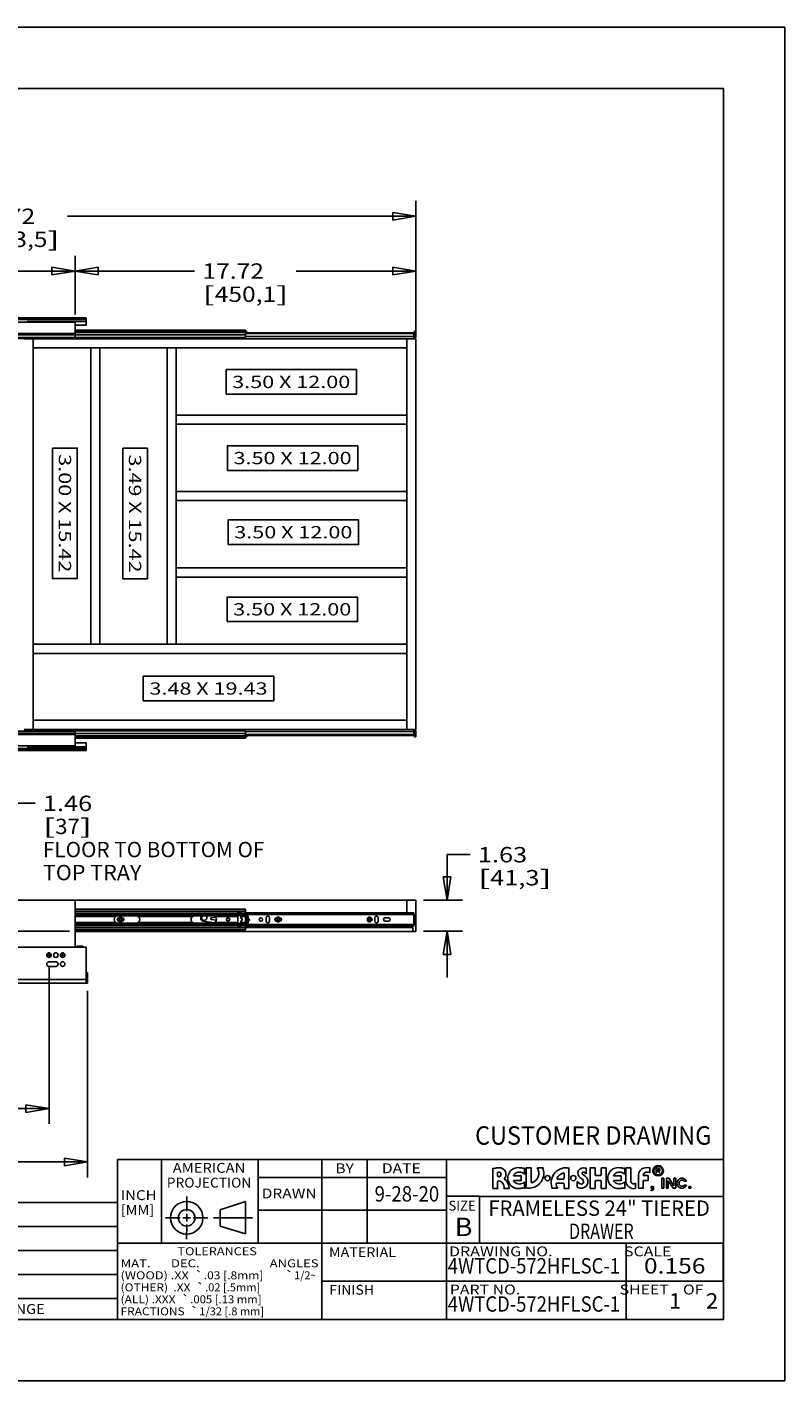
# Model space of a CAD drawing. Units: inches. Extents: x 0 to 17, y 0 to 11.
# Drawn here: x 10.8 to 17, y 0 to 11 of the extents above; entities that cross this region are included whole.
import ezdxf
from ezdxf.enums import TextEntityAlignment as Align

# ---------------------------------------------------------------- set-up
doc = ezdxf.new("R2010")
doc.units = ezdxf.units.IN
doc.header["$LTSCALE"] = 0.935
doc.header["$MEASUREMENT"] = 0
doc.linetypes.add('CENTER', pattern=[0.6, 0.375, -0.075, 0.075, -0.075])
doc.layers.get('0').update_dxf_attribs({"linetype": 'CONTINUOUS'})
doc.layers.add('02___PRT_ALL_AXES', color=7, linetype='CONTINUOUS')
doc.layers.add('DEFAULT_1', color=7, linetype='CENTER')
doc.styles.get("Standard").update_dxf_attribs({"font": 'bluprnt.ttf'})
doc.styles.add('TEXTSTYLE_1', font='gdt', dxfattribs={"width": 0.8})
doc.styles.add('TEXTSTYLE_10', font='bluprnt.ttf')
doc.styles.add('TEXTSTYLE_11', font='bluprnt.ttf')
doc.styles.add('TEXTSTYLE_2', font='cgomg.ttf')
doc.styles.add('TEXTSTYLE_3', font='cgomg.ttf')
doc.styles.add('TEXTSTYLE_4', font='cgomg.ttf')
doc.styles.add('TEXTSTYLE_5', font='cgomg.ttf')
doc.styles.add('TEXTSTYLE_6', font='cgomg.ttf')
doc.styles.add('TEXTSTYLE_7', font='cgomg.ttf')
doc.styles.add('TEXTSTYLE_8', font='cgomg.ttf')
doc.dimstyles.new('DIMSTYLE_1', dxfattribs={"dimtxt": 0.125, "dimasz": 0.1875, "dimexe": 0.125, "dimexo": 0.0625, "dimgap": 0.0625, "dimtad": 0, "dimtih": 1, "dimtoh": 1, "dimlfac": 6.4, "dimzin": 4, "dimdsep": 46, "dimtxsty": 'Standard', "dimblk": 'CLOSED', "dimblk1": 'CLOSED', "dimblk2": 'CLOSED', "dimcen": 0.09, "dimazin": 1, "dimtfac": 1, "dimtofl": 0, "dimtmove": 0, "dimatfit": 3, "dimldrblk": 'CLOSED', "dimfxl": 0, "dimtolj": 1, "dimtzin": 4, "dimarcsym": 0})

# ---------------------------------------------------------------- blocks, each defined once
blk = doc.blocks.new('_CLOSED')
at = {"color": 0, "linetype": 'ByBlock'}
for p, q in [((0, 0), (-1, 0.167)), ((-1, 0.167), (-1, -0.167)), ((-1, -0.167), (0, 0)), ((-1, 0), (0, 0))]:
    blk.add_line(p, q, dxfattribs=at)
blk = doc.blocks.new('*D4')
at = {"color": 7, "linetype": 'Continuous'}
for p, q in [((7.95, 8.664), (7.95, 9.142)), ((11.231, 8.664), (11.231, 9.142)), ((7.95, 9.017), (9.26, 9.017)), ((11.231, 9.017), (10.085, 9.017))]:
    blk.add_line(p, q, dxfattribs=at)
at = {"color": 7, "linetype": 'Continuous', "xscale": 0.1875, "yscale": 0.1875, "zscale": 0.1875, "rotation": 180}
blk.add_blockref('_CLOSED', (7.95, 9.017), dxfattribs=at)
at = {"color": 7, "linetype": 'Continuous', "xscale": 0.1875, "yscale": 0.1875, "zscale": 0.1875}
blk.add_blockref('_CLOSED', (11.231, 9.017), dxfattribs=at)
at = {"color": 7, "linetype": 'Continuous'}
for s, p, p2 in [('21.00', (9.322, 8.955), (9.822, 8.955)), ('[', (9.322, 8.767), (9.422, 8.767)), ('533,4', (9.422, 8.767), (9.922, 8.767)), (']', (9.922, 8.767), (10.022, 8.767))]:
    blk.add_text(s, height=0.125, dxfattribs=at).set_placement(p, p2, align=Align.FIT)
blk = doc.blocks.new('*D5')
at = {"color": 7, "linetype": 'Continuous'}
for p, q in [((11.231, 8.664), (11.231, 9.142)), ((14, 8.53), (14, 9.142)), ((11.231, 9.017), (12.203, 9.017)), ((14, 9.017), (13.028, 9.017))]:
    blk.add_line(p, q, dxfattribs=at)
at = {"color": 7, "linetype": 'Continuous', "xscale": 0.1875, "yscale": 0.1875, "zscale": 0.1875, "rotation": 180}
blk.add_blockref('_CLOSED', (11.231, 9.017), dxfattribs=at)
at = {"color": 7, "linetype": 'Continuous', "xscale": 0.1875, "yscale": 0.1875, "zscale": 0.1875}
blk.add_blockref('_CLOSED', (14, 9.017), dxfattribs=at)
at = {"color": 7, "linetype": 'Continuous'}
for s, p, p2 in [('17.72', (12.266, 8.955), (12.766, 8.955)), ('[', (12.266, 8.767), (12.366, 8.767)), ('450,1', (12.366, 8.767), (12.866, 8.767)), (']', (12.866, 8.767), (12.966, 8.767))]:
    blk.add_text(s, height=0.125, dxfattribs=at).set_placement(p, p2, align=Align.FIT)
blk = doc.blocks.new('*D6')
at = {"color": 7, "linetype": 'Continuous'}
for p, q in [((7.95, 8.664), (7.95, 9.588)), ((14, 8.53), (14, 9.588)), ((7.95, 9.463), (10.345, 9.463)), ((14, 9.463), (11.17, 9.463))]:
    blk.add_line(p, q, dxfattribs=at)
at = {"color": 7, "linetype": 'Continuous', "xscale": 0.1875, "yscale": 0.1875, "zscale": 0.1875, "rotation": 180}
blk.add_blockref('_CLOSED', (7.95, 9.463), dxfattribs=at)
at = {"color": 7, "linetype": 'Continuous', "xscale": 0.1875, "yscale": 0.1875, "zscale": 0.1875}
blk.add_blockref('_CLOSED', (14, 9.463), dxfattribs=at)
at = {"color": 7, "linetype": 'Continuous'}
for s, p, p2 in [('38.72', (10.407, 9.4), (10.907, 9.4)), ('[', (10.407, 9.213), (10.507, 9.213)), ('983,5', (10.507, 9.213), (11.007, 9.213)), (']', (11.007, 9.213), (11.107, 9.213))]:
    blk.add_text(s, height=0.125, dxfattribs=at).set_placement(p, p2, align=Align.FIT)
blk = doc.blocks.new('*D7')
at = {"color": 7, "linetype": 'Continuous'}
for p, q in [((10.72, 3.653), (10.72, 4.693)), ((10.72, 4.693), (10.907, 4.693)), ((11.187, 3.653), (10.595, 3.653)), ((10.72, 3.425), (10.72, 3.05))]:
    blk.add_line(p, q, dxfattribs=at)
at = {"color": 7, "linetype": 'Continuous', "xscale": 0.1875, "yscale": 0.1875, "zscale": 0.1875}
for p, rotation in [((10.72, 3.653), 270), ((10.72, 3.425), 90)]:
    blk.add_blockref('_CLOSED', p, dxfattribs=dict(at, rotation=rotation))
at = {"color": 7, "linetype": 'Continuous'}
for s, p, p2 in [('1.46', (10.97, 4.63), (11.37, 4.63)), ('[', (10.97, 4.443), (11.07, 4.443)), ('37', (11.07, 4.443), (11.27, 4.443)), (']', (11.27, 4.443), (11.37, 4.443)), ('FLOOR TO BOTTOM OF', (10.97, 4.255), (12.77, 4.255)), ('TOP TRAY', (10.97, 4.068), (11.77, 4.068))]:
    blk.add_text(s, height=0.125, dxfattribs=at).set_placement(p, p2, align=Align.FIT)
blk = doc.blocks.new('*D8')
at = {"color": 7, "linetype": 'Continuous'}
for p, q in [((14.255, 3.907), (14.255, 4.276)), ((14.255, 4.276), (14.442, 4.276)), ((14.063, 3.907), (14.38, 3.907)), ((14.063, 3.653), (14.38, 3.653)), ((14.255, 3.653), (14.255, 3.278))]:
    blk.add_line(p, q, dxfattribs=at)
at = {"color": 7, "linetype": 'Continuous', "xscale": 0.1875, "yscale": 0.1875, "zscale": 0.1875}
for p, rotation in [((14.255, 3.907), 270), ((14.255, 3.653), 90)]:
    blk.add_blockref('_CLOSED', p, dxfattribs=dict(at, rotation=rotation))
at = {"color": 7, "linetype": 'Continuous'}
for s, p, p2 in [('1.63', (14.505, 4.213), (14.905, 4.213)), ('[', (14.505, 4.026), (14.605, 4.026)), ('41,3', (14.605, 4.026), (15.005, 4.026)), (']', (15.005, 4.026), (15.105, 4.026))]:
    blk.add_text(s, height=0.125, dxfattribs=at).set_placement(p, p2, align=Align.FIT)
blk = doc.blocks.new('*D21')
at = {"color": 7, "linetype": 'Continuous'}
for p, q in [((8.067, 3.366), (8.067, 2.088)), ((11.02, 3.362), (11.02, 2.088)), ((8.067, 2.213), (9.338, 2.213)), ((11.02, 2.213), (9.963, 2.213))]:
    blk.add_line(p, q, dxfattribs=at)
at = {"color": 7, "linetype": 'Continuous', "xscale": 0.1875, "yscale": 0.1875, "zscale": 0.1875, "rotation": 180}
blk.add_blockref('_CLOSED', (8.067, 2.213), dxfattribs=at)
at = {"color": 7, "linetype": 'Continuous', "xscale": 0.1875, "yscale": 0.1875, "zscale": 0.1875}
blk.add_blockref('_CLOSED', (11.02, 2.213), dxfattribs=at)
at = {"color": 7, "linetype": 'Continuous'}
for s, p, p2 in [('18.90', (9.4, 2.15), (9.9, 2.15)), ('[', (9.4, 1.963), (9.5, 1.963)), (']', (9.8, 1.963), (9.9, 1.963)), ('480', (9.5, 1.963), (9.8, 1.963))]:
    blk.add_text(s, height=0.125, dxfattribs=at).set_placement(p, p2, align=Align.FIT)
blk = doc.blocks.new('*D22')
at = {"color": 7, "linetype": 'Continuous'}
for p, q in [((7.95, 3.258), (7.95, 1.654)), ((11.333, 3.169), (11.333, 1.654)), ((7.95, 1.779), (9.423, 1.779)), ((11.333, 1.779), (10.048, 1.779))]:
    blk.add_line(p, q, dxfattribs=at)
at = {"color": 7, "linetype": 'Continuous', "xscale": 0.1875, "yscale": 0.1875, "zscale": 0.1875, "rotation": 180}
blk.add_blockref('_CLOSED', (7.95, 1.779), dxfattribs=at)
at = {"color": 7, "linetype": 'Continuous', "xscale": 0.1875, "yscale": 0.1875, "zscale": 0.1875}
blk.add_blockref('_CLOSED', (11.333, 1.779), dxfattribs=at)
at = {"color": 7, "linetype": 'Continuous'}
for s, p, p2 in [('21.65', (9.486, 1.717), (9.986, 1.717)), ('[', (9.486, 1.529), (9.586, 1.529)), ('550', (9.586, 1.529), (9.886, 1.529)), (']', (9.886, 1.529), (9.986, 1.529))]:
    blk.add_text(s, height=0.125, dxfattribs=at).set_placement(p, p2, align=Align.FIT)

msp = doc.modelspace()

# ---------------------------------------------------------------- linework, layer by layer
at = {"color": 7, "linetype": 'Continuous'}
for p, q in [((0, 11), (17, 11)), ((17, 11), (17, 0)), ((0.5, 10.5), (16.5, 10.5)), ((16.5, 10.5), (16.5, 0.5)), ((11.2313, 8.6017), (7.95, 8.6017)), ((11.3211, 8.6385), (7.9734, 8.6385)), ((11.3211, 8.6274), (7.9734, 8.6274)), ((11.3211, 8.6231), (7.9734, 8.6231)), ((10.8413, 8.6089), (11.3211, 8.6089)), ((11.2313, 8.6017), (11.2313, 8.4674)), ((11.3211, 8.6385), (11.3211, 8.577)), ((11.2313, 8.5094), (8.0424, 8.5094)), ((8.4633, 8.5035), (11.2313, 8.5035)), ((8.4633, 8.4994), (11.2313, 8.4994)), ((8.4633, 8.4787), (11.2313, 8.4787)), ((8.4633, 8.4703), (11.2313, 8.4703)), ((11.3211, 8.577), (11.2313, 8.577)), ((11.2313, 8.5378), (12.6156, 8.5378)), ((12.6156, 8.5242), (11.2313, 8.5242)), ((12.6156, 8.5196), (11.2313, 8.5196)), ((12.6156, 8.5003), (11.2313, 8.5003)), ((12.6156, 8.4785), (11.2313, 8.4785)), ((11.246, 8.4785), (11.246, 8.4673)), ((11.288, 8.4785), (11.288, 8.4675)), ((12.6156, 8.5378), (12.6156, 8.4785)), ((12.6156, 8.527), (12.6255, 8.527)), ((12.6156, 8.5168), (12.6255, 8.5168)), ((12.6156, 8.5165), (13.9844, 8.5165)), ((12.6156, 8.5097), (13.9844, 8.5097)), ((12.6156, 8.485), (13.9844, 8.485)), ((12.6255, 8.527), (12.6255, 8.5168)), ((13.9844, 8.5165), (13.9844, 8.4675)), ((13.9906, 8.5285), (14, 8.5285)), ((13.9906, 8.4832), (13.9906, 8.5285)), ((14, 8.5285), (14, 8.4832)), ((10.8172, 8.4673), (14, 8.4673)), ((10.8909, 8.4673), (10.8909, 5.294)), ((10.8909, 8.3936), (13.9263, 8.3936)), ((11.3597, 5.9848), (11.3597, 8.3936)), ((11.4334, 5.9848), (11.4334, 8.3936)), ((11.9786, 8.3936), (11.9786, 5.9848)), ((12.0524, 8.3936), (12.0524, 5.9848)), ((13.9263, 5.294), (13.9263, 8.4673)), ((14, 5.294), (14, 8.4673)), ((12.0524, 7.8467), (13.9263, 7.8467)), ((12.0524, 7.773), (13.9263, 7.773)), ((12.0524, 7.2261), (13.9263, 7.2261)), ((12.0524, 7.1523), (13.9263, 7.1523)), ((12.0524, 6.6055), (13.9263, 6.6055)), ((12.0524, 6.5317), (13.9263, 6.5317)), ((10.8909, 5.9848), (13.9263, 5.9848)), ((10.8909, 5.9111), (13.9263, 5.9111)), ((10.8172, 5.294), (14, 5.294)), ((10.8909, 5.3677), (13.9263, 5.3677)), ((11.2313, 5.1596), (11.2313, 5.2939)), ((12.6156, 5.2828), (11.2313, 5.2828)), ((11.246, 5.2828), (11.246, 5.294)), ((11.288, 5.2938), (11.288, 5.2828)), ((12.6156, 5.2828), (12.6156, 5.2235)), ((13.9844, 5.2938), (13.9844, 5.2448)), ((11.2313, 5.2519), (8.0424, 5.2519)), ((8.4633, 5.2796), (11.2313, 5.2796)), ((8.4633, 5.2619), (11.2313, 5.2619)), ((8.4633, 5.2577), (11.2313, 5.2577)), ((12.6156, 5.261), (11.2313, 5.261)), ((12.6156, 5.2417), (11.2313, 5.2417)), ((11.2313, 5.2371), (12.6156, 5.2371)), ((11.2313, 5.2235), (12.6156, 5.2235)), ((11.3211, 5.1844), (11.2313, 5.1844)), ((11.3211, 5.1411), (11.3211, 5.1844)), ((12.6156, 5.2763), (13.9844, 5.2763)), ((12.6156, 5.2516), (13.9844, 5.2516)), ((12.6156, 5.2448), (13.9844, 5.2448)), ((12.6156, 5.2445), (12.6257, 5.2445)), ((12.6156, 5.2343), (12.6257, 5.2343)), ((12.6257, 5.2343), (12.6257, 5.2445)), ((13.9906, 5.2782), (13.9906, 5.2328)), ((13.9906, 5.2328), (14, 5.2328)), ((14, 5.2328), (14, 5.2782)), ((11.2313, 5.1596), (7.95, 5.1596)), ((11.3211, 5.1382), (7.9734, 5.1382)), ((11.3211, 5.1339), (7.9734, 5.1339)), ((11.3211, 5.1228), (7.9734, 5.1228)), ((10.8413, 5.1524), (11.3211, 5.1524)), ((11.3211, 5.1228), (11.3211, 5.1382)), ((11.2313, 3.9068), (7.95, 3.9068)), ((11.2313, 3.5237), (11.2313, 3.9068)), ((11.2313, 3.9068), (14, 3.9068)), ((13.9263, 3.9068), (13.9263, 3.8036)), ((14, 3.6529), (14, 3.9068)), ((11.2313, 3.8331), (12.6156, 3.8331)), ((12.6156, 3.8297), (11.2313, 3.8297)), ((11.2313, 3.8296), (12.6156, 3.8296)), ((11.2313, 3.8141), (12.6156, 3.8141)), ((11.2313, 3.7974), (12.6156, 3.7974)), ((11.2313, 3.786), (12.5539, 3.786)), ((12.5539, 3.7797), (11.2313, 3.7797)), ((11.563, 3.774), (11.2313, 3.774)), ((11.7274, 3.7779), (11.5774, 3.7779)), ((11.5984, 3.7521), (11.5899, 3.7521)), ((11.5899, 3.7521), (11.5899, 3.7458)), ((11.5899, 3.7458), (11.5984, 3.7458)), ((11.6047, 3.7607), (11.5984, 3.7607)), ((11.5984, 3.7607), (11.5984, 3.7521)), ((11.5984, 3.7458), (11.5984, 3.7372)), ((11.6047, 3.7521), (11.6047, 3.7607)), ((11.6133, 3.7521), (11.6047, 3.7521)), ((11.6047, 3.7458), (11.6133, 3.7458)), ((11.6047, 3.7372), (11.6047, 3.7458)), ((11.6133, 3.7458), (11.6133, 3.7521)), ((12.188, 3.774), (11.7417, 3.774)), ((12.3524, 3.7779), (12.2024, 3.7779)), ((12.34, 3.7629), (12.3746, 3.7674)), ((12.3807, 3.7434), (12.34, 3.7495)), ((12.5539, 3.774), (12.3667, 3.774)), ((12.5539, 3.8068), (12.5781, 3.8068)), ((12.5539, 3.6911), (12.5539, 3.8068)), ((12.5781, 3.7923), (12.5539, 3.7923)), ((12.5539, 3.7811), (12.5781, 3.7811)), ((12.5781, 3.7611), (12.5781, 3.8068)), ((12.5781, 3.786), (12.6156, 3.786)), ((12.6156, 3.7797), (12.5781, 3.7797)), ((12.6156, 3.774), (12.5781, 3.774)), ((12.6156, 3.8331), (12.6156, 3.8297)), ((12.6156, 3.6681), (12.6156, 3.8296)), ((12.6156, 3.8036), (13.9844, 3.8036)), ((12.6156, 3.7972), (13.9844, 3.7972)), ((12.6156, 3.7923), (12.6257, 3.7923)), ((12.6156, 3.7811), (12.6203, 3.7811)), ((12.6203, 3.7138), (12.6203, 3.7841)), ((12.6226, 3.7811), (12.6337, 3.7811)), ((12.6288, 3.7884), (13.9844, 3.7884)), ((12.8797, 3.7521), (12.8711, 3.7521)), ((12.8711, 3.7521), (12.8711, 3.7458)), ((12.8711, 3.7458), (12.8797, 3.7458)), ((12.8859, 3.7607), (12.8797, 3.7607)), ((12.8797, 3.7607), (12.8797, 3.7521)), ((12.8797, 3.7458), (12.8797, 3.7372)), ((12.8859, 3.7521), (12.8859, 3.7607)), ((12.8945, 3.7521), (12.8859, 3.7521)), ((12.8859, 3.7458), (12.8945, 3.7458)), ((12.8859, 3.7372), (12.8859, 3.7458)), ((12.8945, 3.7458), (12.8945, 3.7521)), ((13.6219, 3.7521), (13.6133, 3.7521)), ((13.6133, 3.7521), (13.6133, 3.7458)), ((13.6133, 3.7458), (13.6219, 3.7458)), ((13.6281, 3.7607), (13.6219, 3.7607)), ((13.6219, 3.7607), (13.6219, 3.7521)), ((13.6219, 3.7458), (13.6219, 3.7372)), ((13.6281, 3.7521), (13.6281, 3.7607)), ((13.6367, 3.7521), (13.6281, 3.7521)), ((13.6281, 3.7458), (13.6367, 3.7458)), ((13.6281, 3.7372), (13.6281, 3.7458)), ((13.6367, 3.7458), (13.6367, 3.7521)), ((13.9844, 3.6943), (13.9844, 3.8036)), ((13.9844, 3.7861), (14, 3.7861)), ((13.9906, 3.7118), (13.9906, 3.7861)), ((11.5632, 3.7237), (11.2313, 3.7237)), ((12.5539, 3.718), (11.2313, 3.718)), ((11.2313, 3.7117), (12.5539, 3.7117)), ((11.2313, 3.7003), (12.6156, 3.7003)), ((11.2313, 3.6836), (13.9751, 3.6836)), ((12.6156, 3.6681), (11.2313, 3.6681)), ((12.6156, 3.668), (11.2313, 3.668)), ((11.2313, 3.6647), (12.6156, 3.6647)), ((11.2313, 3.6529), (14, 3.6529)), ((11.7274, 3.72), (11.5774, 3.72)), ((11.5984, 3.7372), (11.6047, 3.7372)), ((12.1882, 3.7237), (11.7415, 3.7237)), ((12.3524, 3.72), (12.2024, 3.72)), ((12.2722, 3.7353), (12.3625, 3.7219)), ((12.5539, 3.7237), (12.3665, 3.7237)), ((12.5539, 3.7167), (12.5781, 3.7167)), ((12.5781, 3.7055), (12.5539, 3.7055)), ((12.5781, 3.6911), (12.5539, 3.6911)), ((12.5781, 3.6911), (12.5781, 3.7368)), ((12.6156, 3.7237), (12.5781, 3.7237)), ((12.6156, 3.718), (12.5781, 3.718)), ((12.5781, 3.7117), (12.6156, 3.7117)), ((12.6156, 3.7167), (12.6203, 3.7167)), ((12.6156, 3.7055), (12.6255, 3.7055)), ((12.6156, 3.7007), (13.9844, 3.7007)), ((12.6156, 3.6943), (13.9844, 3.6943)), ((12.6156, 3.668), (12.6156, 3.6647)), ((12.6225, 3.7167), (12.6336, 3.7167)), ((12.6288, 3.7095), (13.9844, 3.7095)), ((12.8797, 3.7372), (12.8859, 3.7372)), ((13.6219, 3.7372), (13.6281, 3.7372)), ((13.9263, 3.6943), (13.9263, 3.6836)), ((13.9751, 3.6529), (13.9751, 3.6836)), ((13.9844, 3.7118), (14, 3.7118)), ((11.3211, 3.5237), (7.9685, 3.5237)), ((11.246, 3.5331), (11.2951, 3.5331)), ((11.246, 3.5237), (11.246, 3.5331)), ((11.2951, 3.5331), (11.2951, 3.5237)), ((11.3211, 3.2315), (11.3211, 3.5237)), ((11.0196, 3.4053), (11.075, 3.4053)), ((11.075, 3.3677), (11.0196, 3.3677)), ((11.3334, 3.3151), (11.3211, 3.3151)), ((11.3334, 3.3041), (11.3211, 3.3041)), ((11.3334, 3.2315), (11.3334, 3.3151)), ((11.3211, 3.261), (7.9685, 3.261)), ((7.9685, 3.2315), (11.3334, 3.2315)), ((11.3211, 3.2487), (11.3334, 3.2487)), ((11.3211, 3.2426), (11.3334, 3.2426)), ((16.5, 1.8), (11.5762, 1.8)), ((11.5762, 1.8), (11.5762, 0.5)), ((11.9334, 1.12), (11.9334, 1.8)), ((12.718, 1.12), (12.718, 1.8)), ((13.2365, 0.5), (13.2365, 1.8)), ((13.6054, 1.12), (13.6054, 1.8)), ((14.25, 1.8), (14.25, 0.5)), ((14.25, 1.653), (12.718, 1.653)), ((13.2365, 1.387), (13.2365, 1.653)), ((13.2365, 1.653), (13.6055, 1.653)), ((13.6054, 1.387), (13.6054, 1.653)), ((13.6054, 1.653), (14.2504, 1.653)), ((13.6055, 1.387), (13.6055, 1.653)), ((14.2504, 1.387), (14.2504, 1.653)), ((14.6382, 1.7252), (14.6254, 1.7278)), ((14.6254, 1.7278), (14.6254, 1.5641)), ((14.6645, 1.6656), (14.6645, 1.6914)), ((14.8521, 1.6675), (14.7934, 1.6675)), ((14.8575, 1.6701), (14.8521, 1.6675)), ((14.8575, 1.626), (14.8575, 1.6701)), ((14.8849, 1.7325), (14.875, 1.7272)), ((14.8849, 1.6782), (14.8849, 1.7325)), ((14.9394, 1.7316), (14.8967, 1.7316)), ((14.8967, 1.7316), (14.8983, 1.726)), ((14.8983, 1.726), (14.8983, 1.5862)), ((14.9378, 1.726), (14.9394, 1.7316)), ((14.9378, 1.6134), (14.9378, 1.726)), ((15.0367, 1.7316), (14.9869, 1.7316)), ((15.0338, 1.7247), (15.0367, 1.7316)), ((15.2052, 1.6872), (15.2017, 1.6901)), ((15.2052, 1.6438), (15.2052, 1.6872)), ((15.2446, 1.7256), (15.2499, 1.7294)), ((15.2446, 1.5689), (15.2446, 1.7256)), ((15.3345, 1.6526), (15.3564, 1.6356)), ((15.3779, 1.6633), (15.3559, 1.6803)), ((15.3691, 1.6954), (15.3848, 1.6832)), ((15.3848, 1.7325), (15.3779, 1.73)), ((15.3848, 1.6832), (15.3848, 1.7325)), ((15.4157, 1.7325), (15.4584, 1.7325)), ((15.4174, 1.7279), (15.4157, 1.7325)), ((15.4174, 1.5692), (15.4174, 1.7279)), ((15.4584, 1.7325), (15.4567, 1.7279)), ((15.4567, 1.7279), (15.4567, 1.671)), ((15.4567, 1.671), (15.4596, 1.6682)), ((15.4596, 1.6682), (15.5046, 1.6682)), ((15.5046, 1.6682), (15.5074, 1.671)), ((15.5057, 1.7325), (15.5484, 1.7325)), ((15.5074, 1.7279), (15.5057, 1.7325)), ((15.5074, 1.671), (15.5074, 1.7279)), ((15.5484, 1.7325), (15.5467, 1.7279)), ((15.5467, 1.7279), (15.5467, 1.5692)), ((15.6651, 1.6675), (15.6064, 1.6675)), ((15.6705, 1.6701), (15.6651, 1.6675)), ((15.6705, 1.626), (15.6705, 1.6701)), ((15.6979, 1.7325), (15.688, 1.7272)), ((15.6979, 1.6782), (15.6979, 1.7325)), ((15.7486, 1.732), (15.7058, 1.732)), ((15.7062, 1.732), (15.7075, 1.7285)), ((15.7075, 1.7285), (15.7075, 1.6218)), ((15.7469, 1.7274), (15.7486, 1.732)), ((15.7469, 1.6241), (15.7469, 1.7274)), ((15.8091, 1.6753), (15.8091, 1.5696)), ((15.8836, 1.6679), (15.8481, 1.6679)), ((15.8882, 1.6696), (15.8836, 1.6679)), ((15.8882, 1.6268), (15.8882, 1.6696)), ((15.902, 1.7331), (15.8938, 1.73)), ((15.902, 1.6903), (15.902, 1.7331)), ((15.9738, 1.7253), (15.9549, 1.7253)), ((15.9549, 1.7253), (15.9549, 1.6931)), ((15.9549, 1.6931), (15.9602, 1.6931)), ((15.9738, 1.72), (15.9602, 1.72)), ((15.9602, 1.72), (15.9602, 1.7095)), ((15.9602, 1.7095), (15.9738, 1.7095)), ((15.9602, 1.7043), (15.9714, 1.7043)), ((15.9602, 1.6931), (15.9602, 1.7043)), ((15.9714, 1.7043), (15.978, 1.6931)), ((15.9842, 1.6931), (15.9768, 1.7055)), ((15.978, 1.6931), (15.9842, 1.6931)), ((14.6254, 1.5641), (14.6676, 1.5641)), ((14.6654, 1.5731), (14.6654, 1.6198)), ((14.6676, 1.5641), (14.6654, 1.5731)), ((14.7163, 1.5642), (14.7609, 1.5642)), ((14.7609, 1.5642), (14.7582, 1.5719)), ((14.7934, 1.6286), (14.8521, 1.6286)), ((14.8521, 1.6286), (14.8575, 1.626)), ((14.875, 1.5689), (14.8849, 1.5637)), ((14.8849, 1.5637), (14.8849, 1.6179)), ((14.8983, 1.5862), (14.8933, 1.569)), ((14.9433, 1.6089), (14.9378, 1.6134)), ((15.107, 1.5718), (15.1046, 1.5652)), ((15.1046, 1.5652), (15.1534, 1.5652)), ((15.1406, 1.6023), (15.1446, 1.6061)), ((15.1446, 1.6061), (15.2012, 1.6061)), ((15.1475, 1.6438), (15.1507, 1.6401)), ((15.1507, 1.6401), (15.2012, 1.6401)), ((15.2012, 1.6401), (15.2052, 1.6438)), ((15.2012, 1.6061), (15.2052, 1.6023)), ((15.2052, 1.5687), (15.2036, 1.5642)), ((15.2036, 1.5642), (15.2463, 1.5642)), ((15.2052, 1.6023), (15.2052, 1.5687)), ((15.2463, 1.5642), (15.2446, 1.5689)), ((15.3319, 1.604), (15.3112, 1.6201)), ((15.3112, 1.6201), (15.3112, 1.5707)), ((15.3112, 1.5707), (15.3161, 1.5725)), ((15.4157, 1.5645), (15.4174, 1.5692)), ((15.4584, 1.5645), (15.4157, 1.5645)), ((15.4596, 1.6288), (15.4567, 1.626)), ((15.4567, 1.626), (15.4567, 1.5692)), ((15.4567, 1.5692), (15.4584, 1.5645)), ((15.5046, 1.6288), (15.4596, 1.6288)), ((15.5074, 1.626), (15.5046, 1.6288)), ((15.5057, 1.5645), (15.5074, 1.5692)), ((15.5484, 1.5645), (15.5057, 1.5645)), ((15.5074, 1.5692), (15.5074, 1.626)), ((15.5467, 1.5692), (15.5484, 1.5645)), ((15.6064, 1.6286), (15.6651, 1.6286)), ((15.6651, 1.6286), (15.6705, 1.626)), ((15.688, 1.5689), (15.6979, 1.5637)), ((15.6979, 1.5637), (15.6979, 1.6179)), ((15.7862, 1.5636), (15.7862, 1.6061)), ((15.8091, 1.5696), (15.8074, 1.5649)), ((15.8074, 1.5649), (15.8501, 1.5649)), ((15.8485, 1.6285), (15.8836, 1.6285)), ((15.8485, 1.5696), (15.8485, 1.6285)), ((15.8501, 1.5649), (15.8485, 1.5696)), ((15.8836, 1.6285), (15.8882, 1.6268)), ((15.9137, 1.5448), (15.913, 1.5486)), ((15.9134, 1.5803), (15.931, 1.5803)), ((15.9134, 1.5656), (15.9134, 1.5803)), ((15.9224, 1.5656), (15.9134, 1.5656)), ((15.931, 1.5803), (15.931, 1.5613)), ((16.0008, 1.6475), (16.0163, 1.6475)), ((16.0008, 1.5658), (16.0008, 1.6475)), ((16.0163, 1.5658), (16.0008, 1.5658)), ((16.0163, 1.6475), (16.0163, 1.5658)), ((16.0363, 1.6475), (16.0562, 1.6475)), ((16.0363, 1.5658), (16.0363, 1.6475)), ((16.0518, 1.5658), (16.0363, 1.5658)), ((16.0917, 1.5658), (16.0518, 1.6265)), ((16.0518, 1.6265), (16.0518, 1.5658)), ((16.0562, 1.6475), (16.0972, 1.5843)), ((16.1127, 1.5658), (16.0917, 1.5658)), ((16.0972, 1.6475), (16.1127, 1.6475)), ((16.0972, 1.5843), (16.0972, 1.6475)), ((16.1127, 1.6475), (16.1127, 1.5658)), ((16.1827, 1.6232), (16.2008, 1.6232)), ((16.2008, 1.5902), (16.1827, 1.5902)), ((16.219, 1.5803), (16.2355, 1.5803)), ((16.219, 1.5658), (16.219, 1.5803)), ((16.219, 1.5792), (16.2355, 1.5792)), ((16.219, 1.5672), (16.2355, 1.5672)), ((16.2355, 1.5658), (16.219, 1.5658)), ((16.2355, 1.5803), (16.2355, 1.5658)), ((7.45, 1.4506), (11.575, 1.4506)), ((11.575, 1.4506), (11.575, 0.4993)), ((12.1386, 1.3786), (12.1387, 1.4978)), ((12.4116, 1.3911), (12.6159, 1.4567)), ((12.6159, 1.4567), (12.6159, 1.1943)), ((14.5167, 1.5003), (14.25, 1.5003)), ((14.5167, 1.5003), (14.5167, 1.1203)), ((14.5167, 1.1203), (14.5167, 1.4993)), ((14.5167, 1.4993), (16.4997, 1.4993)), ((16.4997, 1.1203), (16.4997, 1.4993)), ((12.085, 1.3253), (11.9659, 1.3255)), ((12.1074, 1.3252), (12.1696, 1.3252)), ((12.1385, 1.2941), (12.1385, 1.3563)), ((12.1919, 1.3251), (12.311, 1.325)), ((12.4116, 1.3911), (12.4116, 1.2584)), ((14.25, 1.387), (12.718, 1.387)), ((13.2365, 1.387), (13.6055, 1.387)), ((13.6054, 1.387), (14.2504, 1.387)), ((7.45, 1.2553), (11.575, 1.2553)), ((12.1384, 1.2718), (12.1382, 1.1527)), ((12.4116, 1.2584), (12.6159, 1.1943)), ((14.5167, 1.12), (11.5762, 1.12)), ((13.2365, 0.81), (13.2365, 1.12)), ((13.2365, 1.12), (14.2485, 1.12)), ((14.2485, 0.81), (14.2485, 1.12)), ((14.25, 0.81), (14.25, 1.12)), ((14.25, 1.12), (15.71, 1.12)), ((14.5167, 1.1203), (16.4997, 1.1203)), ((15.7092, 0.81), (15.7092, 1.12)), ((15.7092, 1.12), (16.4992, 1.12)), ((15.7092, 1.12), (15.7092, 0.5)), ((15.71, 0.81), (15.71, 1.12)), ((16.4992, 0.81), (16.4992, 1.12)), ((7.45, 1.06), (11.575, 1.06)), ((7.45, 0.8646), (11.575, 0.8646)), ((13.2365, 0.81), (14.2485, 0.81)), ((13.2365, 0.5), (13.2365, 0.81)), ((13.2365, 0.81), (14.2485, 0.81)), ((16.5, 0.81), (13.2365, 0.81)), ((14.2485, 0.5), (14.2485, 0.81)), ((14.25, 0.81), (15.71, 0.81)), ((14.25, 0.5), (14.25, 0.81)), ((14.25, 0.81), (15.71, 0.81)), ((15.7092, 0.81), (16.4992, 0.81)), ((15.71, 0.5), (15.71, 0.81)), ((7.45, 0.6693), (11.575, 0.6693)), ((16.5, 0.5), (0.5, 0.5)), ((7.45, 0.4993), (11.575, 0.4993)), ((13.2365, 0.5), (14.2485, 0.5)), ((14.25, 0.5), (15.71, 0.5)), ((0, 0), (17, 0))]:
    msp.add_line(p, q, dxfattribs=at)
for points in [[(12.4579, 8.0169), (13.5179, 8.0169), (13.5179, 8.2169), (12.4579, 8.2169), (12.4579, 8.0169)], [(12.4688, 7.3983), (13.5288, 7.3983), (13.5288, 7.5983), (12.4688, 7.5983), (12.4688, 7.3983)], [(11.0491, 7.5796), (11.0491, 6.5196), (11.2491, 6.5196), (11.2491, 7.5796), (11.0491, 7.5796)], [(11.6186, 7.5776), (11.6186, 6.5176), (11.8186, 6.5176), (11.8186, 7.5776), (11.6186, 7.5776)], [(12.475, 6.7958), (13.535, 6.7958), (13.535, 6.9958), (12.475, 6.9958), (12.475, 6.7958)], [(12.466, 6.1693), (13.526, 6.1693), (13.526, 6.3693), (12.466, 6.3693), (12.466, 6.1693)], [(11.7855, 5.526), (12.8455, 5.526), (12.8455, 5.726), (11.7855, 5.726), (11.7855, 5.526)]]:
    msp.add_lwpolyline(points, dxfattribs=at)
for centre, radius in [((11.6016, 3.749), 0.0195), ((12.475, 3.749), 0.0133), ((12.8828, 3.749), 0.0195), ((13.625, 3.749), 0.0195), ((11.0196, 3.4603), 0.0188), ((11.075, 3.4603), 0.0188), ((11.1304, 3.4603), 0.0188), ((11.1304, 3.3865), 0.0188), ((15.0707, 1.6477), 0.021), ((15.2805, 1.6477), 0.021), ((15.9695, 1.7079), 0.0425), ((15.9695, 1.7079), 0.0343), ((12.1385, 1.3252), 0.1322), ((12.1385, 1.3252), 0.0671)]:
    msp.add_circle(centre, radius, dxfattribs=at)
for centre, radius, start, end in [((13.9844, 8.4832), 0.0156, 270, 360), ((13.9844, 8.4832), 0.00625, 270, 360), ((13.9844, 5.2782), 0.0156, 0, 90), ((13.9844, 5.2782), 0.00625, 0, 90), ((11.5774, 3.749), 0.0289, 90, 270), ((11.7274, 3.749), 0.0289, 270, 90), ((12.2024, 3.749), 0.0289, 90, 270), ((12.2813, 3.7632), 0.0293, 149.91969, 251.88374), ((12.34, 3.7562), 0.0067, 90, 270), ((12.3524, 3.749), 0.0289, 270, 90), ((12.5781, 3.749), 0.0121, 270, 90), ((12.5771, 3.749), 0.0557, 320.85375, 39.14625), ((12.5841, 3.9771), 0.2389, 278.72472, 281.69146), ((12.5771, 3.749), 0.0651, 318.04463, 41.77062), ((12.4705, 4.1808), 0.4696, 291.41752, 293.15362), ((12.5841, 3.9771), 0.2389, 284.049, 287.30078), ((12.4705, 4.1808), 0.4696, 288.60889, 290.12174), ((11.0196, 3.3865), 0.0188, 90, 270), ((11.075, 3.3865), 0.0188, 270, 90), ((14.678, 1.6218), 0.1108, 90.35371, 111.06298), ((14.6701, 1.6914), 0.00562, 105.27834, 180), ((14.6701, 1.6656), 0.00562, 180, 254.72166), ((14.6736, 1.6785), 0.019, 254.72166, 105.27834), ((14.6783, 1.6777), 0.0549, 318.66266, 91.01198), ((14.8324, 1.6481), 0.0849, 82.66129, 277.33871), ((14.8376, 1.6461), 0.0492, 132.32185, 154.16306), ((14.8405, 1.643), 0.0534, 110.66618, 132.32185), ((14.8423, 1.6382), 0.0585, 69.33382, 110.66618), ((14.8376, 1.5953), 0.1371, 74.17428, 87.64209), ((14.8441, 1.643), 0.0534, 47.67815, 69.33382), ((14.8393, 1.631), 0.0656, 45.97965, 51.61365), ((14.9194, 1.6865), 0.1206, 257.399, 18.44155), ((14.9194, 1.6865), 0.0812, 287.10024, 33.77066), ((15.2232, 1.61), 0.1223, 77.39901, 198.20631), ((15.2232, 1.61), 0.0829, 105.05004, 155.90956), ((15.3441, 1.6198), 0.055, 239.36167, 52.18694), ((15.3629, 1.6874), 0.0451, 70.66434, 232.18694), ((15.3625, 1.6878), 0.01, 48.94317, 228.94317), ((15.6454, 1.6481), 0.0849, 82.66129, 277.33871), ((15.6506, 1.6461), 0.0492, 132.32185, 154.16306), ((15.6535, 1.643), 0.0534, 110.66618, 132.32185), ((15.6553, 1.6382), 0.0585, 69.33382, 110.66618), ((15.6506, 1.5953), 0.1371, 74.17428, 87.64209), ((15.6571, 1.643), 0.0534, 47.67815, 69.33382), ((15.6523, 1.631), 0.0656, 45.97965, 51.61365), ((15.8737, 1.6682), 0.065, 72.01826, 173.70524), ((15.8812, 1.6643), 0.0333, 51.29468, 173.75074), ((15.9741, 1.7152), 0.0101, 285.22836, 92.0469), ((15.973, 1.7148), 0.00531, 278.61347, 81.38653), ((14.6711, 1.6198), 0.00562, 86.06153, 180), ((14.668, 1.5759), 0.0497, 346.29117, 86.06153), ((14.6622, 1.564), 0.0964, 4.71098, 53.45043), ((14.8376, 1.65), 0.0492, 205.83694, 227.67815), ((14.8405, 1.6531), 0.0534, 227.67815, 249.33382), ((14.8423, 1.658), 0.0585, 249.33382, 290.66618), ((14.8376, 1.7008), 0.1371, 272.35791, 285.82572), ((14.8441, 1.6531), 0.0534, 290.66618, 312.32185), ((14.8393, 1.6651), 0.0656, 308.38635, 314.02035), ((15.2232, 1.61), 0.0829, 185.3512, 212.7214), ((15.3441, 1.6198), 0.02, 232.18694, 52.18694), ((15.6506, 1.65), 0.0492, 205.83694, 227.67815), ((15.6535, 1.6531), 0.0534, 227.67815, 249.33382), ((15.6553, 1.658), 0.0585, 249.33382, 290.66618), ((15.6506, 1.7008), 0.1371, 272.35791, 285.82572), ((15.6571, 1.6531), 0.0534, 290.66618, 312.32185), ((15.6523, 1.6651), 0.0656, 308.38635, 314.02035), ((15.7717, 1.6263), 0.0643, 183.99411, 283.07801), ((15.7717, 1.6263), 0.0249, 185.13599, 305.76005), ((15.9101, 1.5612), 0.013, 282.99394, 19.41939), ((15.913, 1.563), 0.0182, 272.12835, 345.69752), ((15.9198, 1.5613), 0.0112, 345.69752, 360), ((16.1634, 1.6067), 0.0409, 23.79546, 336.20454), ((16.1634, 1.6067), 0.0254, 40.57417, 319.42583)]:
    msp.add_arc(centre, radius, start, end, dxfattribs=at)
for centre, start_param, end_param in [((12.5771, 8.481), -1.0289958, -0.8385369), ((12.5771, 5.2802), -2.2998311, -2.1097957)]:
    msp.add_ellipse(centre, major_axis=(0, 0.0689), ratio=0.9444444, start_param=start_param, end_param=end_param, dxfattribs=at)
at = {"layer": '02___PRT_ALL_AXES', "color": 7, "linetype": 'Continuous'}
for p, q in [((12.7839, 3.7352), (12.7839, 3.7627)), ((12.8111, 3.7627), (12.8111, 3.7352)), ((13.6667, 3.7352), (13.6667, 3.7627)), ((13.6939, 3.7627), (13.6939, 3.7352)), ((13.7519, 3.7625), (13.7794, 3.7625)), ((13.7794, 3.7354), (13.7519, 3.7354))]:
    msp.add_line(p, q, dxfattribs=at)
msp.add_circle((12.7422, 3.749), 0.0136, dxfattribs=at)
for centre, radius, start, end in [((11.5878, 3.749), 0.0136, 90, 270), ((11.6153, 3.749), 0.0136, 270, 90), ((12.2813, 3.7632), 0.0215, 136.83558, 43.16442), ((12.7975, 3.7627), 0.0136, 0, 180), ((12.8691, 3.749), 0.0136, 90, 270), ((12.8966, 3.749), 0.0136, 270, 90), ((13.6803, 3.7627), 0.0136, 0, 180), ((13.7519, 3.749), 0.0136, 90, 270), ((13.7794, 3.749), 0.0136, 270, 90), ((12.7975, 3.7352), 0.0136, 180, 360), ((13.6803, 3.7352), 0.0136, 180, 360)]:
    msp.add_arc(centre, radius, start, end, dxfattribs=at)
at = {"layer": 'DEFAULT_1', "color": 7, "linetype": 'CENTER'}
for p, q in [((11.0196, 3.4603), (10.9996, 3.4603)), ((11.0196, 3.4603), (11.0196, 3.4803)), ((11.0196, 3.4603), (11.0396, 3.4603)), ((11.0196, 3.4603), (11.0196, 3.4403)), ((11.1304, 3.4603), (11.1104, 3.4603)), ((11.1304, 3.4603), (11.1304, 3.4803)), ((11.1304, 3.4603), (11.1504, 3.4603)), ((11.1304, 3.4603), (11.1304, 3.4403)), ((12.3555, 1.3252), (12.6726, 1.3252))]:
    msp.add_line(p, q, dxfattribs=at)

# ---------------------------------------------------------------- texts
at = {"color": 7, "linetype": 'Continuous'}
for s, height, p, p2 in [('3.50 X 12.00', 0.1, (12.5079, 8.0669), (13.4679, 8.0669)), ('3.50 X 12.00', 0.1, (12.5188, 7.4483), (13.4788, 7.4483)), ('3.50 X 12.00', 0.1, (12.525, 6.8458), (13.485, 6.8458)), ('3.50 X 12.00', 0.1, (12.516, 6.2193), (13.476, 6.2193)), ('3.48 X 19.43', 0.1, (11.8355, 5.576), (12.7955, 5.576)), ('0.156', 0.125, (15.8542, 0.8725), (16.3542, 0.8725)), ('1', 0.125, (16.0576, 0.5876), (16.1576, 0.5876)), ('2', 0.125, (16.3576, 0.5876), (16.4576, 0.5876))]:
    msp.add_text(s, height=height, dxfattribs=at).set_placement(p, p2, align=Align.FIT)
for s, p, p2 in [('3.00 X 15.42', (11.0991, 7.5296), (11.0991, 6.5696)), ('3.49 X 15.42', (11.6686, 7.5276), (11.6686, 6.5676))]:
    msp.add_text(s, height=0.1, rotation=270, dxfattribs=at).set_placement(p, p2, align=Align.FIT)
at = {"color": 7, "linetype": 'Continuous', "oblique": 10}
msp.add_text('CUSTOMER DRAWING', height=0.15, dxfattribs=at).set_placement((14.482, 1.9194), (16.402, 1.9194), align=Align.FIT)
at = {"color": 7, "linetype": 'Continuous'}
for s, height, style, p, p2 in [('AMERICAN', 0.08, 'TEXTSTYLE_3', (12.0251, 1.691), (12.6151, 1.691)), ('BY        DATE', 0.08, 'TEXTSTYLE_2', (13.3462, 1.6878), (14.0402, 1.6878)), ('PROJECTION', 0.08, 'TEXTSTYLE_3', (11.9766, 1.571), (12.6635, 1.571)), ('%%uINCH', 0.08, 'TEXTSTYLE_8', (11.6022, 1.4693), (11.8937, 1.4693)), ('DRAWN', 0.08, 'TEXTSTYLE_3', (12.7479, 1.4833), (13.1947, 1.4833)), ('9-28-20', 0.125, 'TEXTSTYLE_10', (13.6654, 1.4575), (14.1904, 1.4575)), ('[MM]', 0.08, 'TEXTSTYLE_8', (11.6022, 1.3493), (11.8747, 1.3493)), ('SIZE', 0.08, 'TEXTSTYLE_3', (14.2663, 1.384), (14.4869, 1.384)), ('FRAMELESS 24" TIERED ', 0.125, 'TEXTSTYLE_11', (14.5895, 1.341), (16.427, 1.341)), (' B', 0.15, 'TEXTSTYLE_3', (14.2663, 1.1765), (14.4608, 1.1765)), ('DRAWER', 0.125, 'TEXTSTYLE_11', (15.2457, 1.1535), (15.7707, 1.1535)), ('MATERIAL', 0.08, 'TEXTSTYLE_5', (13.2948, 1.0057), (13.8395, 1.0057)), ('4WTCD-572HFLSC-1', 0.125, 'TEXTSTYLE_11', (14.26, 0.8725), (15.66, 0.8725)), (' DRAWING NO.                    SCALE', 0.08, 'TEXTSTYLE_4', (14.2418, 1.0125), (16.0781, 1.0125)), ('(WOOD) .XX  ', 0.065, 'TEXTSTYLE_8', (11.6012, 0.8255), (12.2016, 0.8255)), ('MAT.       DEC.                        ANGLES', 0.065, 'TEXTSTYLE_8', (11.6012, 0.923), (13.2099, 0.923)), ('`', 0.065, 'TEXTSTYLE_1', (12.2016, 0.8255), (12.2775, 0.8255)), ('.03 [.8mm]        ', 0.065, 'TEXTSTYLE_8', (12.2775, 0.8255), (12.9364, 0.8255)), ('`', 0.065, 'TEXTSTYLE_1', (12.9364, 0.8255), (13.0122, 0.8255)), ('1/2', 0.065, 'TEXTSTYLE_8', (13.0122, 0.8255), (13.1437, 0.8255)), ('(OTHER)  .XX  ', 0.065, 'TEXTSTYLE_8', (11.6012, 0.728), (12.2123, 0.728)), ('`', 0.065, 'TEXTSTYLE_1', (12.2123, 0.728), (12.2881, 0.728)), ('.02 [.5mm]', 0.065, 'TEXTSTYLE_8', (12.2881, 0.728), (12.7358, 0.728)), ('~', 0.065, 'TEXTSTYLE_1', (13.1437, 0.8255), (13.1871, 0.8255)), ('FINISH', 0.08, 'TEXTSTYLE_6', (13.298, 0.7004), (13.6611, 0.7004)), (' PART NO.                            SHEET    OF', 0.08, 'TEXTSTYLE_7', (14.2481, 0.7025), (16.3381, 0.7025)), ('(ALL) .XXX  ', 0.065, 'TEXTSTYLE_8', (11.6012, 0.6305), (12.0914, 0.6305)), ('`', 0.065, 'TEXTSTYLE_1', (12.0914, 0.6305), (12.1673, 0.6305)), ('.005 [.13 mm]', 0.065, 'TEXTSTYLE_8', (12.1673, 0.6305), (12.7464, 0.6305)), ('4WTCD-572HFLSC-1', 0.125, 'TEXTSTYLE_11', (14.26, 0.5625), (15.66, 0.5625)), ('DESCRIPTION OF CHANGE', 0.08, 'TEXTSTYLE_8', (9.5398, 0.5443), (10.9851, 0.5443)), ('FRACTIONS  ', 0.065, 'TEXTSTYLE_8', (11.6012, 0.533), (12.1648, 0.533)), ('`', 0.065, 'TEXTSTYLE_1', (12.1648, 0.533), (12.2407, 0.533)), ('1/32 [.8 mm]', 0.065, 'TEXTSTYLE_8', (12.2407, 0.533), (12.7673, 0.533))]:
    msp.add_text(s, height=height, dxfattribs=dict(at, style=style)).set_placement(p, p2, align=Align.FIT)
at = {"color": 7, "linetype": 'Continuous', "style": 'TEXTSTYLE_8', "oblique": 15}
msp.add_text('                    TOLERANCES', height=0.065, dxfattribs=at).set_placement((11.6012, 1.021), (12.7087, 1.021), align=Align.FIT)

# ---------------------------------------------------------------- dimensions: what is measured, and where the dimension line sits
at = {"color": 7, "linetype": 'Continuous'}
for base, p1, p2, picture, middle in [((14, 9.4629), (7.95, 8.6017), (14, 8.4673), '*D6', (10.7573, 9.3691)), ((11.2313, 9.0174), (7.95, 8.6017), (11.2313, 8.6017), '*D4', (9.6721, 8.9236)), ((14, 9.0174), (11.2313, 8.6017), (14, 8.4673), '*D5', (12.6156, 8.9236)), ((11.0196, 2.2125), (8.0669, 3.4284), (11.0196, 3.4249), '*D21', (9.65, 2.1188)), ((11.3334, 1.7791), (7.95, 3.3209), (11.3334, 3.2315), '*D22', (9.7358, 1.6854))]:
    dim = msp.add_linear_dim(base=base, p1=p1, p2=p2, text='<>\\P[]', dimstyle='DIMSTYLE_1', dxfattribs=at)
    dim.commit()
    dim.dimension.update_dxf_attribs({"geometry": picture, "text_midpoint": middle, "dimtype": 160})
for base, p1, p2, text, picture, middle in [((10.7198, 3.6529), (11.2313, 3.4254), (11.249, 3.6529), '<>\\PFLOOR TO BOTTOM OF\\PTOP TRAY\\P[]', '*D7', (11.8698, 4.4114)), ((14.2548, 3.9068), (14, 3.6529), (14, 3.9068), '<>\\P[]', '*D8', (14.8048, 4.182))]:
    dim = msp.add_linear_dim(base=base, p1=p1, p2=p2, angle=90, text=text, dimstyle='DIMSTYLE_1', dxfattribs=at)
    dim.commit()
    dim.dimension.update_dxf_attribs({"geometry": picture, "text_midpoint": middle, "dimtype": 160})

doc.saveas('drawing.dxf')
